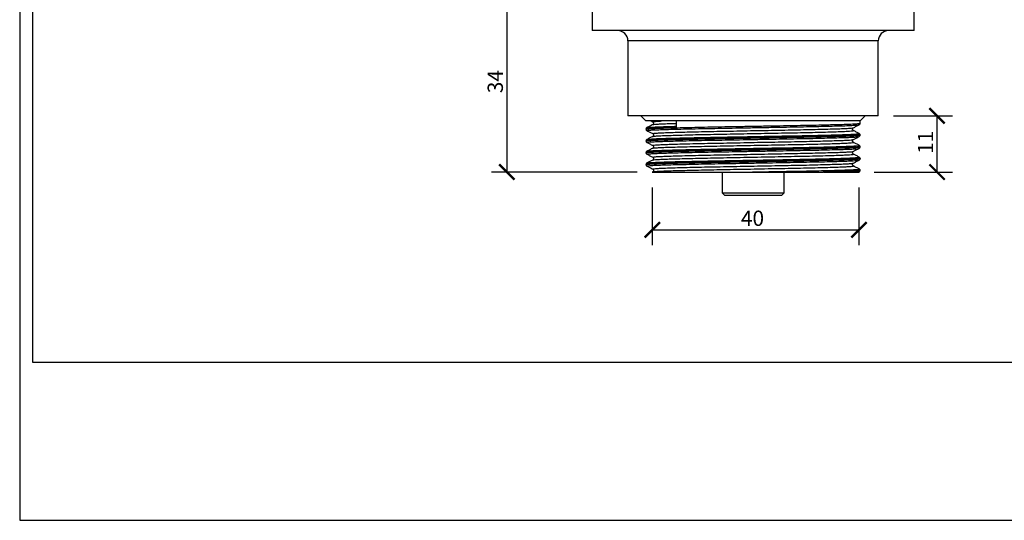
# Model space of a CAD drawing. Units: inches. Extents: x 0 to 297, y 0 to 210.
# Drawn here: x 0 to 193, y 0 to 98 of the extents above; entities that cross this region are included whole.
import ezdxf

# ---------------------------------------------------------------- set-up
doc = ezdxf.new("R2010")
doc.units = ezdxf.units.IN
doc.header["$MEASUREMENT"] = 0
doc.layers.get('Defpoints').update_dxf_attribs({"color": 251})
doc.styles.add('Text_Std', font='arial.ttf')
doc.dimstyles.new('Dim_Std', dxfattribs={"dimscale": 1.5, "dimtxt": 2, "dimasz": 2, "dimexe": 2, "dimexo": 2, "dimgap": 0.5, "dimtad": 1, "dimdec": 0, "dimzin": 0, "dimdsep": 46, "dimtxsty": 'Text_Std', "dimblk": 'ARCHTICK', "dimcen": 0.09, "dimclrd": 256, "dimclre": 256, "dimclrt": 256, "dimadec": 0, "dimazin": 0, "dimtfac": 1, "dimtdec": 0, "dimtofl": 0, "dimtmove": 2, "dimatfit": 3, "dimldrblk": 'CLOSEDBLANK', "dimfxl": 1, "dimtolj": 1, "dimtzin": 0, "dimlwd": -1, "dimlwe": -1, "dimarcsym": 1})

# ---------------------------------------------------------------- blocks, each defined once
blk = doc.blocks.new('_ArchTick')
at = {"color": 0, "linetype": 'ByBlock', "const_width": 0.15}
blk.add_lwpolyline([(-0.5, -0.5), (0.5, 0.5)], dxfattribs=at)
blk = doc.blocks.new('*D36')
at = {"transparency": 16777216}
for p, q in [((109.03, 101.81), (92.35, 101.81)), ((95.35, 101.81), (95.35, 68.21)), ((120.81, 68.21), (92.35, 68.21))]:
    blk.add_line(p, q, dxfattribs=at)
at = {"layer": 'Defpoints', "color": 0, "transparency": 16777216}
for p in [(112.03, 101.81), (95.35, 68.21), (123.81, 68.21)]:
    blk.add_point(p, dxfattribs=at)
at = {"transparency": 16777216, "xscale": 3, "yscale": 3, "zscale": 3}
for p, rotation in [((95.35, 101.81), 90), ((95.35, 68.21), 270)]:
    blk.add_blockref('_ArchTick', p, dxfattribs=dict(at, rotation=rotation))
at = {"transparency": 16777216, "insert": (93.07, 85.92), "char_height": 3, "attachment_point": 5, "rotation": 90, "style": 'Text_Std'}
blk.add_mtext('\\A1;34', dxfattribs=at)
blk = doc.blocks.new('_ClosedBlank')
at = {"color": 0, "linetype": 'ByBlock', "lineweight": -2}
for p, q in [((-1, 0.167), (0, 0)), ((-1, 0.167), (-1, -0.167)), ((0, 0), (-1, -0.167))]:
    blk.add_line(p, q, dxfattribs=at)
blk = doc.blocks.new('*D37')
at = {"transparency": 16777216}
for p, q in [((123.81, 65.21), (123.81, 53.88)), ((164.25, 65.21), (164.25, 53.88)), ((123.81, 56.88), (164.25, 56.88))]:
    blk.add_line(p, q, dxfattribs=at)
at = {"layer": 'Defpoints', "color": 0, "transparency": 16777216}
for p in [(123.81, 68.21), (164.25, 68.21), (164.25, 56.88)]:
    blk.add_point(p, dxfattribs=at)
at = {"transparency": 16777216, "xscale": 3, "yscale": 3, "zscale": 3, "rotation": 180}
blk.add_blockref('_ArchTick', (123.81, 56.88), dxfattribs=at)
at = {"transparency": 16777216, "xscale": 3, "yscale": 3, "zscale": 3}
blk.add_blockref('_ArchTick', (164.25, 56.88), dxfattribs=at)
at = {"transparency": 16777216, "insert": (143.41, 59.16), "char_height": 3, "attachment_point": 5, "style": 'Text_Std'}
blk.add_mtext('\\A1;40', dxfattribs=at)
blk = doc.blocks.new('*D38')
at = {"transparency": 16777216}
for p, q in [((171.03, 79.21), (182.53, 79.21)), ((179.53, 68.21), (179.53, 79.21)), ((167.25, 68.21), (182.53, 68.21))]:
    blk.add_line(p, q, dxfattribs=at)
at = {"layer": 'Defpoints', "color": 0, "transparency": 16777216}
for p in [(168.03, 79.21), (179.53, 79.21), (164.25, 68.21)]:
    blk.add_point(p, dxfattribs=at)
at = {"transparency": 16777216, "xscale": 3, "yscale": 3, "zscale": 3}
for p, rotation in [((179.53, 79.21), 90), ((179.53, 68.21), 270)]:
    blk.add_blockref('_ArchTick', p, dxfattribs=dict(at, rotation=rotation))
at = {"transparency": 16777216, "insert": (177.27, 74.02), "char_height": 3, "attachment_point": 5, "rotation": 90, "style": 'Text_Std'}
blk.add_mtext('\\A1;11', dxfattribs=at)

msp = doc.modelspace()

# ---------------------------------------------------------------- linework, layer by layer
at = {"color": 7, "linetype": 'Continuous'}
for p, q in [((112.03, 101.81), (112.03, 95.91)), ((175.03, 95.91), (175.03, 101.81)), ((175.03, 95.91), (112.03, 95.91)), ((119.03, 93.91), (119.03, 79.21)), ((168.03, 79.21), (168.03, 93.91)), ((168.03, 79.21), (119.03, 79.21)), ((121.57, 79.21), (122.57, 78.21)), ((164.48, 78.21), (165.48, 79.21)), ((128.51, 78.21), (122.57, 78.21)), ((123.57, 78.21), (123.89, 78.04)), ((123.93, 77.5), (123.94, 77.5)), ((128.51, 76.9), (128.51, 78.21)), ((164.48, 78.21), (128.51, 78.21)), ((164.25, 77.47), (164.25, 77.47)), ((164.48, 77.77), (164.48, 78.21)), ((122.57, 76.62), (122.57, 76.61)), ((122.76, 76.32), (122.77, 76.32)), ((122.8, 76.91), (122.8, 76.91)), ((123.93, 75.18), (123.94, 75.19)), ((163.12, 76.88), (163.13, 76.89)), ((164.27, 75.75), (164.28, 75.76)), ((164.48, 75.46), (164.48, 75.46)), ((122.57, 74.3), (122.57, 74.3)), ((122.76, 74.6), (122.77, 74.6)), ((122.76, 74.01), (122.77, 74.01)), ((163.12, 74.57), (163.13, 74.57)), ((122.57, 71.99), (122.57, 71.99)), ((122.76, 71.69), (122.77, 71.69)), ((122.8, 72.28), (122.8, 72.29)), ((123.93, 72.87), (123.94, 72.87)), ((163.12, 72.26), (163.13, 72.26)), ((164.48, 73.15), (164.48, 73.15)), ((122.57, 69.68), (122.57, 69.68)), ((122.76, 69.38), (122.77, 69.38)), ((123.93, 70.56), (123.94, 70.56)), ((163.12, 69.95), (163.13, 69.95)), ((164.48, 70.83), (164.48, 70.84)), ((137.48, 68.21), (137.48, 64.11)), ((149.58, 64.11), (149.58, 68.21)), ((164.25, 68.21), (164.25, 68.23)), ((164.26, 68.82), (164.26, 68.82)), ((164.48, 68.52), (164.48, 68.52)), ((137.48, 64.11), (137.98, 63.61)), ((137.48, 64.11), (149.58, 64.11)), ((149.08, 63.61), (137.98, 63.61)), ((149.08, 63.61), (149.58, 64.11))]:
    msp.add_line(p, q, dxfattribs=at)
at = {"color": 8, "linetype": 'Continuous'}
msp.add_line((168.03, 93.91), (119.03, 93.91), dxfattribs=at)
at = {"color": 7, "linetype": 'Continuous'}
for centre, start, end in [((117.03, 93.91), 0, 90), ((170.03, 93.91), 90, 180)]:
    msp.add_arc(centre, 2, start, end, dxfattribs=at)
at = {"color": 8, "linetype": 'Continuous'}
for points, knots in [([(122.61, 76.61), (122.61, 76.62), (122.62, 76.65), (123.09, 76.7), (123.96, 76.75), (125.2, 76.8), (126.79, 76.85), (128.69, 76.9), (130.89, 76.95), (133.33, 77.01), (135.95, 77.06), (138.71, 77.11), (141.57, 77.16), (144.48, 77.21), (147.36, 77.26), (150.16, 77.31), (152.83, 77.36), (155.26, 77.41), (157.2, 77.45), (158.96, 77.5), (160.58, 77.54), (162.1, 77.59), (163.28, 77.64), (164.07, 77.69), (164.46, 77.74), (164.44, 77.76), (164.43, 77.77)], [0, 0, 0, 0, 0.031227, 0.07526, 0.119535, 0.163626, 0.20714, 0.250862, 0.295055, 0.3393, 0.383172, 0.426607, 0.470591, 0.51486, 0.55899, 0.602566, 0.646214, 0.690378, 0.730028, 0.757891, 0.801484, 0.845114, 0.889269, 0.933532, 0.977477, 1, 1, 1, 1]), ([(122.77, 76.32), (122.77, 76.33), (122.77, 76.37), (123.26, 76.42), (124.12, 76.47), (125.35, 76.52), (126.93, 76.57), (128.81, 76.62), (130.99, 76.67), (133.41, 76.72), (136.01, 76.77), (138.75, 76.82), (141.58, 76.87), (144.47, 76.92), (147.33, 76.98), (150.11, 77.03), (152.76, 77.08), (155.25, 77.13), (157.52, 77.18), (159.51, 77.23), (161.19, 77.28), (162.66, 77.33), (163.74, 77.39), (164.26, 77.44), (164.25, 77.47), (164.25, 77.47)], [0, 0, 0, 0, 0.040393, 0.084581, 0.129011, 0.173256, 0.216923, 0.260799, 0.305147, 0.349548, 0.393574, 0.437161, 0.481299, 0.525724, 0.570009, 0.613738, 0.657539, 0.701858, 0.746273, 0.790358, 0.833938, 0.878021, 0.933291, 0.988084, 1, 1, 1, 1]), ([(122.8, 76.91), (122.8, 76.92), (122.79, 76.94), (123.2, 76.98), (124, 77.03), (125.21, 77.08), (126.73, 77.13), (128, 77.17), (128.63, 77.18)], [0, 0, 0, 0, 0.070231, 0.256441, 0.443867, 0.63071, 0.815213, 1, 1, 1, 1]), ([(123.9, 78.04), (123.9, 78.06), (123.89, 78.09), (124.38, 78.14), (124.95, 78.18), (125.48, 78.2), (125.61, 78.21)], [0, 0, 0, 0, 0.291996, 0.596624, 0.902921, 1, 1, 1, 1]), ([(123.94, 77.5), (123.94, 77.51), (123.95, 77.53), (124.37, 77.57), (125.17, 77.62), (126.36, 77.68), (127.49, 77.71), (128.3, 77.74), (128.51, 77.74)], [0, 0, 0, 0, 0.098198, 0.305547, 0.514032, 0.721649, 0.926553, 1, 1, 1, 1]), ([(128.51, 76.9), (128.39, 76.9), (128.08, 76.89), (127.57, 76.88), (126.97, 76.86), (126.38, 76.84), (125.86, 76.83), (125.43, 76.81), (125.03, 76.8), (124.63, 76.78), (124.11, 76.76), (123.57, 76.73), (123.11, 76.7), (122.87, 76.68), (122.75, 76.66), (122.68, 76.65), (122.64, 76.65), (122.61, 76.64), (122.59, 76.63), (122.58, 76.63), (122.58, 76.62), (122.58, 76.62)], [0, 0, 0, 0, 0.032649, 0.083081, 0.140461, 0.210903, 0.266563, 0.313526, 0.36415, 0.418434, 0.476377, 0.599678, 0.705663, 0.794327, 0.832167, 0.865675, 0.894849, 0.919691, 0.940199, 0.956375, 1, 1, 1, 1]), ([(164.47, 75.46), (164.47, 75.46), (164.48, 75.45), (164.43, 75.43), (164.35, 75.42), (164.25, 75.41), (164.09, 75.39), (163.81, 75.37), (163.38, 75.34), (162.84, 75.31), (162.3, 75.29), (161.83, 75.27), (161.44, 75.26), (161.1, 75.25), (160.74, 75.24), (160.37, 75.23), (159.98, 75.21), (159.59, 75.2), (159.15, 75.19), (158.58, 75.18), (157.79, 75.16), (156.51, 75.13), (154.84, 75.09), (152.94, 75.05), (151.38, 75.02), (150.25, 75), (149.37, 74.99), (148.57, 74.97), (147.62, 74.96), (146.53, 74.94), (145.3, 74.91), (143.92, 74.89), (142.23, 74.86), (140.29, 74.82), (138.7, 74.8), (137.64, 74.78), (137.1, 74.77), (136.57, 74.76), (136.04, 74.75), (135.51, 74.74), (135.02, 74.73), (134.45, 74.72), (133.72, 74.7), (132.73, 74.68), (131.65, 74.66), (130.62, 74.64), (129.79, 74.62), (129.15, 74.6), (128.64, 74.59), (128.18, 74.58), (127.68, 74.57), (127.11, 74.55), (126.52, 74.53), (126.05, 74.52), (125.7, 74.51), (125.42, 74.5), (125.14, 74.49), (124.87, 74.48), (124.59, 74.47), (124.13, 74.45), (123.6, 74.42), (123.13, 74.39), (122.86, 74.37), (122.72, 74.35), (122.66, 74.34), (122.63, 74.33), (122.61, 74.33), (122.6, 74.32), (122.6, 74.32), (122.58, 74.32), (122.58, 74.31), (122.58, 74.3)], [0, 0, 0, 0, 0.008649, 0.025288, 0.037779, 0.046122, 0.06053, 0.080229, 0.105218, 0.128595, 0.148265, 0.164226, 0.173922, 0.183618, 0.193315, 0.203011, 0.212707, 0.222403, 0.231068, 0.243764, 0.260492, 0.28125, 0.321422, 0.354417, 0.380232, 0.398864, 0.409398, 0.422021, 0.436733, 0.453532, 0.472419, 0.493394, 0.516456, 0.549218, 0.581979, 0.590563, 0.599147, 0.607731, 0.616315, 0.624899, 0.633483, 0.640973, 0.653301, 0.670466, 0.692468, 0.7122, 0.72863, 0.741758, 0.751585, 0.760654, 0.772026, 0.785699, 0.801675, 0.815928, 0.823692, 0.831857, 0.840423, 0.84939, 0.858758, 0.868527, 0.899877, 0.926548, 0.948537, 0.961958, 0.972744, 0.976321, 0.979476, 0.98221, 0.984522, 0.986412, 1, 1, 1, 1]), ([(122.61, 74.3), (122.61, 74.31), (122.62, 74.34), (123.09, 74.39), (123.96, 74.44), (125.2, 74.49), (126.79, 74.54), (128.69, 74.59), (130.89, 74.64), (133.33, 74.69), (135.95, 74.74), (138.71, 74.79), (141.57, 74.84), (144.48, 74.9), (147.36, 74.95), (150.16, 75), (152.83, 75.05), (155.26, 75.1), (157.2, 75.14), (158.96, 75.18), (160.58, 75.23), (162.1, 75.28), (163.28, 75.33), (164.07, 75.38), (164.46, 75.42), (164.44, 75.45), (164.43, 75.46)], [0, 0, 0, 0, 0.031227, 0.07526, 0.119535, 0.163626, 0.20714, 0.250862, 0.295055, 0.3393, 0.383172, 0.426607, 0.470591, 0.51486, 0.55899, 0.602566, 0.646214, 0.690378, 0.730028, 0.757891, 0.801484, 0.845114, 0.889269, 0.933532, 0.977477, 1, 1, 1, 1]), ([(122.77, 74.6), (122.82, 74.61), (122.93, 74.65), (123.57, 74.7), (124.59, 74.75), (125.97, 74.8), (127.68, 74.85), (129.69, 74.9), (131.98, 74.95), (134.48, 75), (137.14, 75.05), (139.92, 75.1), (142.79, 75.15), (145.68, 75.21), (148.5, 75.26), (151.23, 75.3), (153.82, 75.36), (156.23, 75.41), (158.38, 75.46), (160.25, 75.51), (161.8, 75.56), (163.01, 75.61), (163.84, 75.66), (164.29, 75.71), (164.28, 75.74), (164.27, 75.75)], [0, 0, 0, 0, 0.039934, 0.084118, 0.128365, 0.172252, 0.215682, 0.259649, 0.303914, 0.348052, 0.391646, 0.435271, 0.479423, 0.523684, 0.567629, 0.611055, 0.654966, 0.69922, 0.743391, 0.787061, 0.830614, 0.87473, 0.919, 0.962997, 1, 1, 1, 1]), ([(122.77, 74.01), (122.77, 74.02), (122.77, 74.05), (123.26, 74.1), (124.12, 74.16), (125.35, 74.21), (126.93, 74.26), (128.81, 74.31), (130.99, 74.36), (133.41, 74.41), (136.01, 74.46), (138.75, 74.51), (141.58, 74.56), (144.47, 74.61), (147.33, 74.66), (150.11, 74.71), (152.76, 74.76), (155.25, 74.81), (157.52, 74.87), (159.51, 74.92), (161.19, 74.97), (162.66, 75.02), (163.74, 75.08), (164.26, 75.13), (164.26, 75.16), (164.25, 75.16)], [0, 0, 0, 0, 0.040269, 0.084321, 0.128614, 0.172724, 0.216256, 0.259997, 0.304209, 0.348473, 0.392364, 0.435817, 0.479819, 0.524107, 0.568256, 0.611851, 0.655517, 0.6997, 0.743978, 0.787928, 0.831373, 0.875321, 0.930421, 0.985046, 1, 1, 1, 1]), ([(123.9, 75.73), (123.9, 75.75), (123.9, 75.78), (124.37, 75.83), (125.18, 75.88), (126.35, 75.93), (127.83, 75.98), (129.62, 76.03), (131.68, 76.08), (133.97, 76.14), (136.42, 76.19), (139.01, 76.23), (141.69, 76.29), (144.42, 76.34), (147.12, 76.39), (149.75, 76.44), (152.25, 76.49), (154.61, 76.54), (156.75, 76.59), (158.63, 76.64), (160.22, 76.69), (161.51, 76.74), (162.44, 76.79), (163.01, 76.84), (163.09, 76.87), (163.12, 76.88)], [0, 0, 0, 0, 0.0422885, 0.0864065, 0.1307662, 0.1749413, 0.2185391, 0.2623447, 0.3066232, 0.3509529, 0.3949096, 0.4384278, 0.4824959, 0.5268502, 0.5710648, 0.6147243, 0.6584564, 0.7027046, 0.7470491, 0.7910647, 0.834575, 0.8785885, 0.9229326, 0.967182, 1, 1, 1, 1]), ([(123.94, 75.19), (123.94, 75.19), (123.95, 75.22), (124.37, 75.26), (125.18, 75.31), (126.35, 75.36), (127.83, 75.41), (129.62, 75.46), (131.68, 75.52), (133.97, 75.57), (136.42, 75.62), (139.01, 75.67), (141.69, 75.72), (144.42, 75.77), (147.12, 75.82), (149.75, 75.87), (152.25, 75.92), (154.61, 75.97), (156.75, 76.02), (158.63, 76.08), (160.23, 76.12), (161.5, 76.17), (162.45, 76.23), (163.01, 76.28), (163.23, 76.32), (163.14, 76.34), (163.12, 76.34)], [0, 0, 0, 0, 0.020828, 0.064807, 0.109027, 0.153063, 0.196523, 0.240191, 0.28433, 0.32852, 0.372338, 0.415719, 0.459648, 0.503863, 0.547938, 0.59146, 0.635054, 0.679163, 0.723368, 0.767245, 0.810618, 0.854493, 0.898697, 0.942807, 0.986404, 1, 1, 1, 1]), ([(122.8, 72.29), (122.8, 72.29), (122.81, 72.32), (123.23, 72.36), (124.06, 72.41), (125.28, 72.46), (126.83, 72.51), (128.7, 72.56), (130.87, 72.61), (133.28, 72.67), (135.87, 72.72), (138.6, 72.77), (141.43, 72.82), (144.31, 72.87), (147.18, 72.92), (149.96, 72.97), (152.62, 73.02), (155.12, 73.07), (157.4, 73.12), (159.41, 73.17), (161.11, 73.22), (162.48, 73.27), (163.5, 73.33), (164.11, 73.38), (164.36, 73.42), (164.28, 73.44), (164.26, 73.44)], [0, 0, 0, 0, 0.018876, 0.062881, 0.107151, 0.151259, 0.1948, 0.238482, 0.282657, 0.326907, 0.370808, 0.414233, 0.458186, 0.502448, 0.546593, 0.590205, 0.63381, 0.677953, 0.722215, 0.766172, 0.809599, 0.853495, 0.897744, 0.941921, 0.985608, 1, 1, 1, 1]), ([(123.9, 73.42), (123.9, 73.43), (123.9, 73.47), (124.37, 73.52), (125.18, 73.57), (126.35, 73.62), (127.83, 73.67), (129.62, 73.72), (131.68, 73.77), (133.97, 73.82), (136.42, 73.87), (139.01, 73.92), (141.69, 73.97), (144.42, 74.03), (147.12, 74.08), (149.75, 74.13), (152.25, 74.18), (154.61, 74.23), (156.75, 74.28), (158.63, 74.33), (160.22, 74.38), (161.51, 74.43), (162.44, 74.48), (163.01, 74.53), (163.09, 74.56), (163.12, 74.57)], [0, 0, 0, 0, 0.042288, 0.086406, 0.130766, 0.174941, 0.218539, 0.262345, 0.306623, 0.350953, 0.39491, 0.438428, 0.482496, 0.52685, 0.571065, 0.614724, 0.658456, 0.702705, 0.747049, 0.791065, 0.834575, 0.878588, 0.922933, 0.967182, 1, 1, 1, 1]), ([(123.94, 72.87), (123.94, 72.88), (123.95, 72.91), (124.37, 72.95), (125.18, 73), (126.35, 73.05), (127.83, 73.1), (129.62, 73.15), (131.68, 73.2), (133.97, 73.26), (136.42, 73.31), (139.01, 73.35), (141.69, 73.41), (144.42, 73.46), (147.12, 73.51), (149.75, 73.56), (152.25, 73.61), (154.61, 73.66), (156.75, 73.71), (158.63, 73.76), (160.23, 73.81), (161.5, 73.86), (162.45, 73.91), (163.01, 73.97), (163.23, 74), (163.14, 74.03), (163.12, 74.03)], [0, 0, 0, 0, 0.020828, 0.064807, 0.109027, 0.153063, 0.196523, 0.240191, 0.28433, 0.32852, 0.372338, 0.415719, 0.459648, 0.503863, 0.547938, 0.59146, 0.635054, 0.679163, 0.723368, 0.767245, 0.810618, 0.854493, 0.898697, 0.942807, 0.986404, 1, 1, 1, 1]), ([(164.48, 73.15), (164.48, 73.15), (164.49, 73.14), (164.46, 73.13), (164.39, 73.11), (164.29, 73.1), (164.14, 73.08), (163.89, 73.06), (163.49, 73.03), (162.95, 73.01), (162.36, 72.98), (161.81, 72.96), (161.26, 72.94), (160.69, 72.92), (160.03, 72.9), (159.34, 72.89), (158.74, 72.87), (158.18, 72.86), (157.71, 72.84), (157.15, 72.83), (156.6, 72.82), (155.93, 72.8), (155.31, 72.79), (154.78, 72.78), (154.36, 72.77), (153.54, 72.75), (152.23, 72.73), (150.61, 72.7), (149.26, 72.67), (148.21, 72.65), (147.15, 72.63), (145.85, 72.61), (144.32, 72.58), (142.66, 72.55), (141.06, 72.53), (139.63, 72.5), (138.57, 72.48), (137.8, 72.47), (137.26, 72.46), (136.73, 72.45), (136.2, 72.44), (135.68, 72.43), (135.17, 72.42), (134.59, 72.41), (133.86, 72.39), (132.87, 72.37), (131.78, 72.35), (130.73, 72.33), (129.88, 72.31), (129.25, 72.29), (128.69, 72.28), (128.1, 72.27), (127.42, 72.25), (126.73, 72.23), (126.18, 72.21), (125.79, 72.2), (125.51, 72.19), (125.23, 72.18), (124.95, 72.17), (124.67, 72.16), (124.19, 72.14), (123.63, 72.11), (123.14, 72.08), (122.87, 72.06), (122.73, 72.04), (122.65, 72.03), (122.62, 72.02), (122.61, 72.01), (122.6, 72.01), (122.6, 72.01), (122.6, 72.01), (122.6, 72.01), (122.6, 72.01), (122.6, 72.01), (122.6, 72.01), (122.6, 72.01), (122.58, 72), (122.58, 72), (122.59, 71.99)], [0, 0, 0, 0, 0.000949, 0.017305, 0.031386, 0.043189, 0.056049, 0.074544, 0.098675, 0.124302, 0.145779, 0.164387, 0.178053, 0.194698, 0.211344, 0.227989, 0.244634, 0.251275, 0.26475, 0.274051, 0.285061, 0.297779, 0.312206, 0.319471, 0.326938, 0.334606, 0.363019, 0.393893, 0.414208, 0.427135, 0.443543, 0.463431, 0.4868, 0.513648, 0.538766, 0.560168, 0.579554, 0.588087, 0.596619, 0.605152, 0.613685, 0.622218, 0.630751, 0.63863, 0.651085, 0.668116, 0.689722, 0.710175, 0.726851, 0.73975, 0.748871, 0.762589, 0.778343, 0.796133, 0.813308, 0.821105, 0.829285, 0.837848, 0.846793, 0.856121, 0.865832, 0.898505, 0.925974, 0.948238, 0.96152, 0.971873, 0.979989, 0.982396, 0.98323, 0.983553, 0.983687, 0.983744, 0.983769, 0.98378, 0.983785, 0.983787, 0.983788, 1, 1, 1, 1]), ([(122.61, 71.99), (122.61, 72), (122.62, 72.03), (123.09, 72.08), (123.96, 72.13), (125.2, 72.18), (126.79, 72.23), (128.69, 72.28), (130.89, 72.33), (133.33, 72.38), (135.95, 72.43), (138.71, 72.48), (141.57, 72.53), (144.48, 72.58), (147.36, 72.64), (150.16, 72.69), (152.83, 72.74), (155.26, 72.79), (157.2, 72.83), (158.96, 72.87), (160.58, 72.92), (162.1, 72.97), (163.28, 73.02), (164.07, 73.07), (164.46, 73.11), (164.44, 73.14), (164.43, 73.14)], [0, 0, 0, 0, 0.031227, 0.07526, 0.119535, 0.163626, 0.20714, 0.250862, 0.295055, 0.3393, 0.383172, 0.426607, 0.470591, 0.51486, 0.55899, 0.602566, 0.646214, 0.690378, 0.730028, 0.757891, 0.801484, 0.845114, 0.889269, 0.933532, 0.977477, 1, 1, 1, 1]), ([(122.77, 71.69), (122.77, 71.71), (122.77, 71.74), (123.26, 71.79), (124.12, 71.84), (125.35, 71.89), (126.93, 71.94), (128.81, 71.99), (130.99, 72.05), (133.41, 72.1), (136.01, 72.15), (138.75, 72.2), (141.58, 72.25), (144.47, 72.3), (147.33, 72.35), (150.11, 72.4), (152.76, 72.45), (155.25, 72.5), (157.52, 72.55), (159.51, 72.61), (161.19, 72.65), (162.66, 72.71), (163.74, 72.77), (164.26, 72.82), (164.26, 72.84), (164.25, 72.85)], [0, 0, 0, 0, 0.040269, 0.084321, 0.128614, 0.172724, 0.216256, 0.259997, 0.304209, 0.348473, 0.392364, 0.435817, 0.479819, 0.524107, 0.568256, 0.611851, 0.655517, 0.6997, 0.743978, 0.787928, 0.831373, 0.875321, 0.930421, 0.985046, 1, 1, 1, 1]), ([(123.9, 71.11), (123.9, 71.12), (123.9, 71.15), (124.37, 71.21), (125.18, 71.26), (126.35, 71.31), (127.83, 71.36), (129.62, 71.41), (131.68, 71.46), (133.97, 71.51), (136.42, 71.56), (139.01, 71.61), (141.69, 71.66), (144.42, 71.71), (147.12, 71.77), (149.75, 71.81), (152.25, 71.86), (154.61, 71.92), (156.75, 71.97), (158.63, 72.02), (160.22, 72.07), (161.51, 72.12), (162.44, 72.17), (163.01, 72.22), (163.09, 72.25), (163.12, 72.26)], [0, 0, 0, 0, 0.042288, 0.086406, 0.130766, 0.174941, 0.218539, 0.262345, 0.306623, 0.350953, 0.39491, 0.438428, 0.482496, 0.52685, 0.571065, 0.614724, 0.658456, 0.702705, 0.747049, 0.791065, 0.834575, 0.878588, 0.922933, 0.967182, 1, 1, 1, 1]), ([(123.94, 70.56), (123.94, 70.57), (123.95, 70.59), (124.37, 70.64), (125.18, 70.69), (126.35, 70.74), (127.83, 70.79), (129.62, 70.84), (131.68, 70.89), (133.97, 70.94), (136.42, 70.99), (139.01, 71.04), (141.69, 71.09), (144.42, 71.15), (147.12, 71.2), (149.75, 71.25), (152.25, 71.3), (154.61, 71.35), (156.75, 71.4), (158.63, 71.45), (160.23, 71.5), (161.5, 71.55), (162.45, 71.6), (163.01, 71.65), (163.23, 71.69), (163.14, 71.71), (163.12, 71.72)], [0, 0, 0, 0, 0.020828, 0.064807, 0.109027, 0.153063, 0.196523, 0.240191, 0.28433, 0.32852, 0.372338, 0.415719, 0.459648, 0.503863, 0.547938, 0.59146, 0.635054, 0.679163, 0.723368, 0.767245, 0.810618, 0.854493, 0.898697, 0.942807, 0.986404, 1, 1, 1, 1]), ([(164.46, 70.84), (164.47, 70.83), (164.49, 70.82), (164.36, 70.8), (164.18, 70.77), (164, 70.76), (163.76, 70.74), (163.38, 70.72), (162.89, 70.69), (162.38, 70.67), (161.91, 70.65), (161.43, 70.63), (160.94, 70.62), (160.39, 70.6), (159.85, 70.59), (159.33, 70.57), (158.79, 70.56), (158.11, 70.54), (157.1, 70.52), (155.85, 70.49), (154.46, 70.46), (153.21, 70.43), (152.11, 70.41), (151.2, 70.4), (149.98, 70.37), (148.21, 70.34), (145.67, 70.3), (143.25, 70.25), (141.23, 70.22), (139.8, 70.19), (138.74, 70.17), (137.97, 70.16), (137.43, 70.15), (136.9, 70.14), (136.37, 70.13), (135.84, 70.12), (135.33, 70.11), (134.75, 70.1), (134, 70.09), (133.02, 70.07), (131.9, 70.04), (130.84, 70.02), (130.07, 70), (129.58, 69.99), (129.3, 69.98), (129.08, 69.98), (128.62, 69.97), (127.91, 69.95), (127, 69.92), (126.34, 69.9), (125.88, 69.89), (125.6, 69.88), (125.31, 69.87), (125.03, 69.86), (124.75, 69.85), (124.49, 69.84), (124.2, 69.83), (123.85, 69.81), (123.48, 69.79), (123.16, 69.77), (122.93, 69.75), (122.77, 69.73), (122.67, 69.72), (122.61, 69.7), (122.58, 69.69), (122.57, 69.68), (122.57, 69.68)], [0, 0, 0, 0, 0.010705, 0.039346, 0.05752, 0.066677, 0.082172, 0.104546, 0.127025, 0.14503, 0.160814, 0.173471, 0.187999, 0.202527, 0.217054, 0.228626, 0.238958, 0.25369, 0.272821, 0.301396, 0.326633, 0.348458, 0.366871, 0.38187, 0.393455, 0.426186, 0.465302, 0.510799, 0.536127, 0.557482, 0.576684, 0.58521, 0.593736, 0.602262, 0.610787, 0.619313, 0.627839, 0.635931, 0.648444, 0.665377, 0.686729, 0.708117, 0.725099, 0.731938, 0.737675, 0.742311, 0.745844, 0.766598, 0.788572, 0.810303, 0.818121, 0.826305, 0.834855, 0.84377, 0.853051, 0.862698, 0.871459, 0.885698, 0.905413, 0.92429, 0.940725, 0.95559, 0.968886, 0.980612, 0.990306, 1, 1, 1, 1]), ([(122.61, 69.68), (122.61, 69.69), (122.62, 69.72), (123.09, 69.76), (123.96, 69.82), (125.2, 69.87), (126.79, 69.92), (128.69, 69.97), (130.89, 70.02), (133.33, 70.07), (135.95, 70.12), (138.71, 70.17), (141.57, 70.22), (144.48, 70.27), (147.36, 70.32), (150.16, 70.37), (152.83, 70.42), (155.26, 70.47), (157.2, 70.52), (158.96, 70.56), (160.58, 70.6), (162.1, 70.65), (163.28, 70.7), (164.07, 70.76), (164.46, 70.8), (164.44, 70.82), (164.43, 70.83)], [0, 0, 0, 0, 0.031227, 0.07526, 0.119535, 0.163626, 0.20714, 0.250862, 0.295055, 0.3393, 0.383172, 0.426607, 0.470591, 0.51486, 0.55899, 0.602566, 0.646214, 0.690378, 0.730028, 0.757891, 0.801484, 0.845114, 0.889269, 0.933532, 0.977477, 1, 1, 1, 1]), ([(122.76, 69.97), (122.82, 69.99), (122.94, 70.02), (123.62, 70.08), (124.66, 70.13), (126.06, 70.18), (127.78, 70.23), (129.81, 70.28), (132.11, 70.33), (134.62, 70.38), (137.29, 70.43), (140.08, 70.48), (142.95, 70.53), (145.83, 70.58), (148.66, 70.63), (151.38, 70.68), (153.96, 70.73), (156.35, 70.79), (158.49, 70.84), (160.34, 70.89), (161.87, 70.94), (163.07, 70.99), (163.87, 71.04), (164.3, 71.09), (164.28, 71.12), (164.27, 71.13)], [0, 0, 0, 0, 0.042356, 0.086549, 0.130783, 0.174634, 0.218066, 0.262056, 0.30632, 0.350434, 0.393987, 0.437646, 0.481811, 0.52606, 0.569971, 0.613392, 0.657328, 0.701583, 0.745733, 0.789359, 0.832942, 0.877073, 0.921334, 0.9653, 1, 1, 1, 1]), ([(122.77, 69.38), (122.77, 69.4), (122.77, 69.43), (123.26, 69.48), (124.12, 69.53), (125.35, 69.58), (126.93, 69.63), (128.81, 69.68), (130.99, 69.73), (133.41, 69.79), (136.01, 69.84), (138.75, 69.89), (141.58, 69.94), (144.47, 69.99), (147.33, 70.04), (150.11, 70.09), (152.76, 70.14), (155.25, 70.19), (157.52, 70.24), (159.51, 70.29), (161.19, 70.34), (162.66, 70.4), (163.74, 70.46), (164.26, 70.51), (164.26, 70.53), (164.25, 70.54)], [0, 0, 0, 0, 0.040269, 0.084321, 0.128614, 0.172724, 0.216256, 0.259997, 0.304209, 0.348473, 0.392364, 0.435817, 0.479819, 0.524107, 0.568256, 0.611851, 0.655517, 0.6997, 0.743978, 0.787928, 0.831373, 0.875321, 0.930421, 0.985046, 1, 1, 1, 1]), ([(123.9, 68.79), (123.9, 68.81), (123.9, 68.84), (124.37, 68.89), (125.18, 68.94), (126.35, 69), (127.83, 69.05), (129.62, 69.1), (131.68, 69.15), (133.97, 69.2), (136.42, 69.25), (139.01, 69.3), (141.69, 69.35), (144.42, 69.4), (147.12, 69.45), (149.75, 69.5), (152.25, 69.55), (154.61, 69.6), (156.75, 69.66), (158.63, 69.71), (160.22, 69.76), (161.51, 69.81), (162.44, 69.86), (163.01, 69.91), (163.09, 69.94), (163.12, 69.95)], [0, 0, 0, 0, 0.042288, 0.086406, 0.130766, 0.174941, 0.218539, 0.262345, 0.306623, 0.350953, 0.39491, 0.438428, 0.482496, 0.52685, 0.571065, 0.614724, 0.658456, 0.702705, 0.747049, 0.791065, 0.834575, 0.878588, 0.922933, 0.967182, 1, 1, 1, 1]), ([(123.94, 68.25), (123.94, 68.26), (123.95, 68.28), (124.37, 68.32), (125.18, 68.38), (126.35, 68.43), (127.83, 68.48), (129.62, 68.53), (131.68, 68.58), (133.97, 68.63), (136.42, 68.68), (139.01, 68.73), (141.69, 68.78), (144.42, 68.83), (147.12, 68.89), (149.75, 68.93), (152.25, 68.98), (154.61, 69.04), (156.75, 69.09), (158.63, 69.14), (160.23, 69.19), (161.5, 69.24), (162.45, 69.29), (163.01, 69.34), (163.23, 69.38), (163.14, 69.4), (163.12, 69.41)], [0, 0, 0, 0, 0.020828, 0.064807, 0.109027, 0.153063, 0.196523, 0.240191, 0.28433, 0.32852, 0.372338, 0.415719, 0.459648, 0.503863, 0.547938, 0.59146, 0.635054, 0.679163, 0.723368, 0.767245, 0.810618, 0.854493, 0.898697, 0.942807, 0.986404, 1, 1, 1, 1]), ([(142.36, 68.21), (143.06, 68.22), (144.73, 68.25), (147.33, 68.3), (150.11, 68.35), (152.76, 68.4), (155.25, 68.45), (157.52, 68.5), (159.51, 68.55), (161.19, 68.6), (162.54, 68.65), (163.55, 68.7), (164.14, 68.76), (164.37, 68.79), (164.28, 68.81), (164.26, 68.82)], [0, 0, 0, 0, 0.061508, 0.145212, 0.227864, 0.310654, 0.394421, 0.478371, 0.561698, 0.644068, 0.727391, 0.811339, 0.895109, 0.977904, 1, 1, 1, 1]), ([(164.48, 68.52), (164.48, 68.52), (164.48, 68.52), (164.47, 68.51), (164.44, 68.5), (164.4, 68.49), (164.34, 68.48), (164.26, 68.47), (164.14, 68.46), (163.9, 68.44), (163.56, 68.41), (163.14, 68.39), (162.74, 68.37), (162.37, 68.36), (162.06, 68.34), (161.83, 68.34), (161.63, 68.33), (161.41, 68.32), (161.13, 68.31), (160.79, 68.3), (160.38, 68.29), (159.72, 68.27), (158.71, 68.24), (157.76, 68.22), (157.24, 68.21)], [0, 0, 0, 0, 0.013014, 0.044453, 0.075892, 0.107331, 0.13877, 0.163793, 0.208182, 0.271934, 0.355045, 0.424273, 0.48343, 0.532514, 0.571524, 0.595033, 0.614247, 0.638433, 0.667593, 0.701725, 0.74083, 0.784906, 0.883229, 1, 1, 1, 1]), ([(157.37, 68.21), (157.81, 68.22), (158.96, 68.25), (160.57, 68.29), (162.1, 68.34), (163.28, 68.39), (164.07, 68.44), (164.46, 68.49), (164.44, 68.51), (164.43, 68.52)], [0, 0, 0, 0, 0.103207, 0.26468, 0.426289, 0.589845, 0.753796, 0.916571, 1, 1, 1, 1])]:
    msp.add_open_spline(points, degree=3, knots=knots, dxfattribs=at)
at = {"color": 7, "linetype": 'Continuous'}
for points, knots in [([(123.89, 77.5), (123.7, 77.4), (123.32, 77.2), (122.94, 77.01), (122.75, 76.91)], [0, 0, 0, 0, 0.49999, 1, 1, 1, 1]), ([(123.89, 78.04), (123.93, 78.01), (124.01, 77.96), (124.07, 77.77), (124.01, 77.58), (123.93, 77.53), (123.89, 77.5)], [0, 0, 0, 0, 0.2471237, 0.5000129, 0.7528891, 1, 1, 1, 1]), ([(163.15, 76.88), (163.34, 76.98), (163.72, 77.18), (164.1, 77.37), (164.29, 77.47)], [0, 0, 0, 0, 0.4999963, 1, 1, 1, 1]), ([(164.3, 77.47), (164.35, 77.51), (164.45, 77.59), (164.47, 77.71), (164.48, 77.77)], [0, 0, 0, 0, 0.499231, 1, 1, 1, 1]), ([(122.76, 76.91), (122.7, 76.88), (122.6, 76.8), (122.58, 76.68), (122.57, 76.62)], [0, 0, 0, 0, 0.499205, 1, 1, 1, 1]), ([(122.57, 76.61), (122.58, 76.55), (122.6, 76.43), (122.7, 76.35), (122.76, 76.32)], [0, 0, 0, 0, 0.500769, 1, 1, 1, 1]), ([(122.76, 76.32), (122.95, 76.22), (123.32, 76.02), (123.7, 75.83), (123.89, 75.73)], [0, 0, 0, 0, 0.5000066, 1, 1, 1, 1]), ([(123.89, 75.18), (123.7, 75.09), (123.32, 74.89), (122.95, 74.7), (122.76, 74.6)], [0, 0, 0, 0, 0.505082, 1, 1, 1, 1]), ([(123.89, 75.73), (123.93, 75.7), (124.01, 75.65), (124.07, 75.46), (124.01, 75.27), (123.93, 75.21), (123.89, 75.19)], [0, 0, 0, 0, 0.247124, 0.500013, 0.752889, 1, 1, 1, 1]), ([(163.16, 76.34), (163.12, 76.37), (163.04, 76.43), (162.98, 76.61), (163.04, 76.8), (163.12, 76.86), (163.16, 76.89)], [0, 0, 0, 0, 0.247111, 0.499987, 0.752876, 1, 1, 1, 1]), ([(163.15, 74.57), (163.34, 74.67), (163.72, 74.87), (164.1, 75.06), (164.29, 75.16)], [0, 0, 0, 0, 0.499996, 1, 1, 1, 1]), ([(164.3, 75.76), (164.11, 75.85), (163.73, 76.05), (163.35, 76.25), (163.16, 76.34)], [0, 0, 0, 0, 0.500007, 1, 1, 1, 1]), ([(164.48, 75.46), (164.47, 75.52), (164.45, 75.64), (164.35, 75.72), (164.3, 75.76)], [0, 0, 0, 0, 0.500786, 1, 1, 1, 1]), ([(164.3, 75.16), (164.35, 75.2), (164.45, 75.27), (164.47, 75.4), (164.48, 75.46)], [0, 0, 0, 0, 0.499231, 1, 1, 1, 1]), ([(122.76, 74.6), (122.7, 74.56), (122.6, 74.49), (122.58, 74.37), (122.57, 74.3)], [0, 0, 0, 0, 0.499238, 1, 1, 1, 1]), ([(122.57, 74.3), (122.58, 74.24), (122.6, 74.12), (122.7, 74.04), (122.76, 74.01)], [0, 0, 0, 0, 0.500769, 1, 1, 1, 1]), ([(122.76, 74.01), (122.95, 73.91), (123.32, 73.71), (123.7, 73.52), (123.89, 73.42)], [0, 0, 0, 0, 0.500007, 1, 1, 1, 1]), ([(123.89, 73.42), (123.93, 73.39), (124.01, 73.33), (124.07, 73.15), (124.01, 72.96), (123.93, 72.9), (123.89, 72.88)], [0, 0, 0, 0, 0.247124, 0.500013, 0.752889, 1, 1, 1, 1]), ([(163.16, 74.03), (163.12, 74.06), (163.04, 74.11), (162.98, 74.3), (163.04, 74.49), (163.12, 74.55), (163.16, 74.57)], [0, 0, 0, 0, 0.247111, 0.499987, 0.752876, 1, 1, 1, 1]), ([(164.3, 73.44), (164.11, 73.54), (163.73, 73.74), (163.35, 73.93), (163.16, 74.03)], [0, 0, 0, 0, 0.500007, 1, 1, 1, 1]), ([(164.48, 73.15), (164.47, 73.21), (164.45, 73.33), (164.35, 73.41), (164.3, 73.44)], [0, 0, 0, 0, 0.500763, 1, 1, 1, 1]), ([(122.76, 72.29), (122.7, 72.25), (122.6, 72.18), (122.58, 72.05), (122.57, 71.99)], [0, 0, 0, 0, 0.499217, 1, 1, 1, 1]), ([(122.57, 71.99), (122.58, 71.93), (122.6, 71.81), (122.7, 71.73), (122.76, 71.69)], [0, 0, 0, 0, 0.500769, 1, 1, 1, 1]), ([(123.89, 72.87), (123.7, 72.77), (123.32, 72.58), (122.94, 72.38), (122.75, 72.28)], [0, 0, 0, 0, 0.49999, 1, 1, 1, 1]), ([(122.76, 71.69), (122.95, 71.6), (123.32, 71.4), (123.7, 71.2), (123.89, 71.11)], [0, 0, 0, 0, 0.5000066, 1, 1, 1, 1]), ([(163.16, 71.72), (163.12, 71.75), (163.04, 71.8), (162.98, 71.99), (163.04, 72.18), (163.12, 72.23), (163.16, 72.26)], [0, 0, 0, 0, 0.247111, 0.499987, 0.752876, 1, 1, 1, 1]), ([(163.15, 72.26), (163.34, 72.36), (163.72, 72.55), (164.1, 72.75), (164.29, 72.85)], [0, 0, 0, 0, 0.499996, 1, 1, 1, 1]), ([(164.3, 71.13), (164.11, 71.23), (163.73, 71.43), (163.35, 71.62), (163.16, 71.72)], [0, 0, 0, 0, 0.500007, 1, 1, 1, 1]), ([(164.3, 72.85), (164.35, 72.89), (164.45, 72.96), (164.47, 73.08), (164.48, 73.15)], [0, 0, 0, 0, 0.499231, 1, 1, 1, 1]), ([(122.76, 69.98), (122.7, 69.94), (122.6, 69.86), (122.58, 69.74), (122.57, 69.68)], [0, 0, 0, 0, 0.499203, 1, 1, 1, 1]), ([(122.57, 69.68), (122.58, 69.62), (122.6, 69.49), (122.7, 69.42), (122.76, 69.38)], [0, 0, 0, 0, 0.500769, 1, 1, 1, 1]), ([(123.89, 70.56), (123.7, 70.46), (123.32, 70.27), (122.94, 70.07), (122.75, 69.97)], [0, 0, 0, 0, 0.49999, 1, 1, 1, 1]), ([(122.75, 69.97), (122.75, 69.97), (122.75, 69.97), (122.75, 69.97), (122.76, 69.97)], [0, 0, 0, 0, 0.323998, 1, 1, 1, 1]), ([(122.76, 69.38), (122.95, 69.28), (123.32, 69.09), (123.7, 68.89), (123.89, 68.79)], [0, 0, 0, 0, 0.500007, 1, 1, 1, 1]), ([(123.89, 71.11), (123.93, 71.08), (124.01, 71.02), (124.07, 70.83), (124.01, 70.65), (123.93, 70.59), (123.89, 70.56)], [0, 0, 0, 0, 0.247124, 0.500013, 0.752889, 1, 1, 1, 1]), ([(163.16, 69.41), (163.12, 69.43), (163.04, 69.49), (162.98, 69.68), (163.04, 69.87), (163.12, 69.92), (163.16, 69.95)], [0, 0, 0, 0, 0.247111, 0.499987, 0.752876, 1, 1, 1, 1]), ([(163.15, 69.95), (163.34, 70.05), (163.72, 70.24), (164.1, 70.44), (164.29, 70.53)], [0, 0, 0, 0, 0.499996, 1, 1, 1, 1]), ([(164.3, 68.82), (164.11, 68.92), (163.73, 69.11), (163.35, 69.31), (163.16, 69.41)], [0, 0, 0, 0, 0.500007, 1, 1, 1, 1]), ([(164.48, 70.84), (164.47, 70.9), (164.45, 71.02), (164.35, 71.1), (164.3, 71.13)], [0, 0, 0, 0, 0.5007936, 1, 1, 1, 1]), ([(164.3, 70.54), (164.35, 70.57), (164.45, 70.65), (164.47, 70.77), (164.48, 70.83)], [0, 0, 0, 0, 0.499231, 1, 1, 1, 1]), ([(123.95, 68.21), (123.87, 68.21), (123.82, 68.21), (123.8, 68.21), (123.83, 68.21), (124.01, 68.21), (124.26, 68.21), (124.83, 68.21), (125.06, 68.21), (125.58, 68.21), (125.86, 68.21), (126.81, 68.21), (127.56, 68.21), (129.29, 68.21), (130.25, 68.21), (131.81, 68.21), (132.35, 68.21), (133.48, 68.21), (134.06, 68.21), (135.85, 68.21), (137.09, 68.21), (139.02, 68.21), (139.68, 68.21), (141.01, 68.21), (141.68, 68.21), (142.36, 68.21)], [0, 0, 0, 0, 0.0625, 0.0625, 0.125, 0.125, 0.25, 0.25, 0.3125, 0.3125, 0.375, 0.375, 0.5, 0.5, 0.625, 0.625, 0.6875, 0.6875, 0.75, 0.75, 0.875, 0.875, 0.9375, 0.9375, 1, 1, 1, 1]), ([(123.89, 68.79), (123.93, 68.77), (124.01, 68.71), (124.07, 68.52), (124.01, 68.33), (123.93, 68.28), (123.89, 68.25)], [0, 0, 0, 0, 0.247124, 0.500013, 0.752889, 1, 1, 1, 1]), ([(142.36, 68.21), (143.03, 68.21), (143.7, 68.21), (145.05, 68.21), (145.73, 68.21), (147.73, 68.21), (149.03, 68.21), (150.93, 68.21), (151.55, 68.21), (152.78, 68.21), (153.38, 68.21), (155.13, 68.21), (156.22, 68.21), (157.24, 68.21)], [0, 0, 0, 0, 0.125, 0.125, 0.25, 0.25, 0.5, 0.5, 0.625, 0.625, 0.75, 0.75, 1, 1, 1, 1]), ([(157.53, 68.21), (157.64, 68.21), (158.06, 68.21), (158.76, 68.21), (159.7, 68.21), (160.65, 68.21), (161.57, 68.21), (162.38, 68.21), (163.02, 68.21), (163.52, 68.21), (163.88, 68.21), (164.14, 68.21), (164.21, 68.21), (164.25, 68.21)], [0, 0, 0, 0, 0.02601, 0.106419, 0.187142, 0.293596, 0.400785, 0.510309, 0.620649, 0.7141, 0.808071, 0.903728, 1, 1, 1, 1]), ([(164.48, 68.52), (164.47, 68.59), (164.45, 68.71), (164.35, 68.78), (164.3, 68.82)], [0, 0, 0, 0, 0.500795, 1, 1, 1, 1]), ([(164.3, 68.23), (164.35, 68.26), (164.45, 68.34), (164.47, 68.46), (164.48, 68.52)], [0, 0, 0, 0, 0.499231, 1, 1, 1, 1])]:
    msp.add_open_spline(points, degree=3, knots=knots, dxfattribs=at)
at = {"layer": 'Defpoints'}
for points in [[(0, 0), (297, 0), (297, 210), (0, 210)], [(294.5, 206.4), (2.5, 206.4), (2.5, 31), (294.5, 31)]]:
    msp.add_lwpolyline(points, close=True, dxfattribs=at)

# ---------------------------------------------------------------- dimensions: what is measured, and where the dimension line sits
for base, p1, p2, picture, middle in [((95.35, 68.21), (112.03, 101.81), (123.81, 68.21), '*D36', (95.35, 85.92)), ((179.53, 79.21), (164.25, 68.21), (168.03, 79.21), '*D38', (179.53, 74.02))]:
    dim = msp.add_linear_dim(base=base, p1=p1, p2=p2, angle=90, dimstyle='Dim_Std', override={"dimtmove": 0})
    dim.commit()
    dim.dimension.update_dxf_attribs({"geometry": picture, "text_midpoint": middle, "dimtype": 160})
dim = msp.add_linear_dim(base=(164.25, 56.88), p1=(123.81, 68.21), p2=(164.25, 68.21), dimstyle='Dim_Std', override={"dimtmove": 0})
dim.commit()
dim.dimension.update_dxf_attribs({"geometry": '*D37', "text_midpoint": (143.41, 56.88), "dimtype": 160})

doc.saveas('drawing.dxf')
